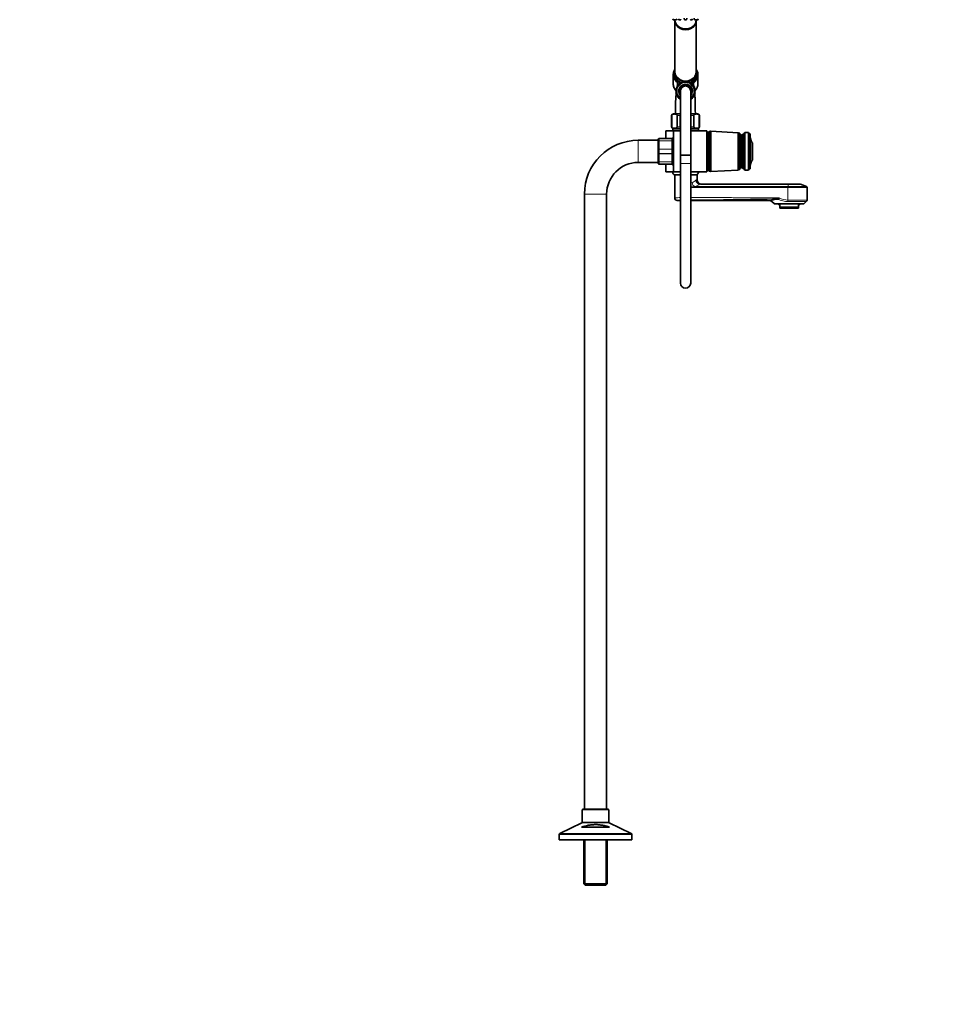
# Model space of a CAD drawing. Units: millimetres. Extents: x 0 to 2451, y 0 to 3748.
# Drawn here: x 1350 to 2451, y 1874 to 3028 of the extents above; entities that cross this region are included whole.
import ezdxf
from ezdxf import colors
from ezdxf.entities.mleader import LeaderData, LeaderLine
from ezdxf.math import Vec2, Vec3

# ---------------------------------------------------------------- set-up
doc = ezdxf.new("R2010")
doc.units = ezdxf.units.MM
doc.layers.add('DV4_Défaut', color=7, linetype='Continuous')
doc.layers.add('Défaut', color=7, linetype='Continuous')

# ---------------------------------------------------------------- blocks, each defined once
blk = doc.blocks.new('_DOT')
at = {"color": 0}
blk.add_line((0, 0), (-1, 0), dxfattribs=at)
at = {"color": 0, "const_width": 0.333}
blk.add_lwpolyline([(-0.1665, 0, 1), (0.1665, 0, 1)], format="xyb", close=True, dxfattribs=at)
blk = doc.blocks.new('SE3')
at = {"layer": 'DV4_Défaut', "color": 7, "linetype": 'Continuous', "lineweight": 35}
for p, q in [((2115.1, 3029.3), (2115.5, 3028.3)), ((2115.8, 3028.1), (2117.3, 3028.1)), ((2117.2, 3028.6), (2117.3, 3028.3)), ((2117.6, 3028.1), (2117.6, 3027.5)), ((2117.6, 3028.1), (2119.2, 3028.1)), ((2117.6, 3027.2), (2117.6, 2967.2)), ((2119.4, 3028.3), (2119.9, 3029.4)), ((2121.8, 3029.4), (2122.2, 3028.3)), ((2122.5, 3028.1), (2124.1, 3028.1)), ((2124.4, 3028.3), (2124.5, 3028.6)), ((2128.3, 3030.1), (2129, 3028.3)), ((2129.3, 3028.1), (2130.8, 3028.1)), ((2131.1, 3028.3), (2131.7, 3029.9)), ((2135.6, 3028.6), (2135.7, 3028.3)), ((2136, 3028.1), (2137.6, 3028.1)), ((2137.9, 3028.3), (2138.3, 3029.3)), ((2140.1, 3029.9), (2140.7, 3028.3)), ((2141, 3028.1), (2142.5, 3028.1)), ((2142.6, 3027.5), (2142.6, 3028.1)), ((2142.6, 2967.2), (2142.6, 3027.2)), ((2142.8, 3028.3), (2142.9, 3028.6)), ((2142.8, 3028.1), (2144.3, 3028.1)), ((2144.6, 3028.3), (2145, 3029.3)), ((2117.6, 2966.7), (2117.6, 2964.3)), ((2142.6, 2964.3), (2142.6, 2966.7)), ((2115.6, 2963.7), (2115.6, 2953.4)), ((2125, 2955.1), (2124.8, 2954.3)), ((2125.7, 2954.7), (2125, 2955.1)), ((2125.9, 2955.5), (2125.7, 2954.7)), ((2126.7, 2955), (2125.9, 2955.5)), ((2126.9, 2955.9), (2126.7, 2955)), ((2127.6, 2955.3), (2126.9, 2955.9)), ((2128, 2956.1), (2127.6, 2955.3)), ((2128.6, 2955.5), (2128, 2956.1)), ((2129, 2956.2), (2128.6, 2955.5)), ((2129.6, 2955.6), (2129, 2956.2)), ((2130.1, 2956.3), (2129.6, 2955.6)), ((2130.6, 2955.6), (2130.1, 2956.3)), ((2131.1, 2956.2), (2130.6, 2955.6)), ((2131.5, 2955.5), (2131.1, 2956.2)), ((2132.2, 2956.1), (2131.5, 2955.5)), ((2132.5, 2955.3), (2132.2, 2956.1)), ((2133.2, 2955.9), (2132.5, 2955.3)), ((2133.5, 2955), (2133.2, 2955.9)), ((2134.2, 2955.5), (2133.5, 2955)), ((2134.4, 2954.7), (2134.2, 2955.5)), ((2135.1, 2955.1), (2134.4, 2954.7)), ((2135.3, 2954.3), (2135.1, 2955.1)), ((2144.6, 2953.4), (2144.6, 2963.7)), ((2119.1, 2945.6), (2118.3, 2945.1)), ((2118.3, 2945.1), (2119.1, 2944.6)), ((2119.1, 2944.6), (2118.3, 2944)), ((2118.3, 2944), (2119.1, 2943.6)), ((2119.2, 2946.5), (2118.4, 2946.1)), ((2118.4, 2946.1), (2119.1, 2945.6)), ((2119.1, 2943.6), (2118.4, 2943)), ((2119.5, 2947.5), (2118.6, 2947.2)), ((2118.6, 2947.2), (2119.2, 2946.5)), ((2119.8, 2948.4), (2118.9, 2948.2)), ((2118.9, 2948.2), (2119.5, 2947.5)), ((2120.1, 2949.3), (2119.3, 2949.2)), ((2119.3, 2949.2), (2119.8, 2948.4)), ((2120.6, 2950.2), (2119.7, 2950.1)), ((2119.7, 2950.1), (2120.1, 2949.3)), ((2121.2, 2951), (2120.3, 2951)), ((2120.3, 2951), (2120.6, 2950.2)), ((2121.8, 2951.8), (2120.9, 2951.9)), ((2120.9, 2951.9), (2121.2, 2951)), ((2122.5, 2952.5), (2121.6, 2952.7)), ((2121.6, 2952.7), (2121.8, 2951.8)), ((2123.2, 2953.2), (2122.3, 2953.4)), ((2122.3, 2953.4), (2122.5, 2952.5)), ((2124, 2953.8), (2123.2, 2954.1)), ((2123.2, 2954.1), (2123.2, 2953.2)), ((2124.8, 2954.3), (2124, 2954.6)), ((2124, 2954.6), (2124, 2953.8)), ((2124.1, 2944.6), (2124.1, 2869.6)), ((2136.1, 2954.6), (2135.3, 2954.3)), ((2136.1, 2953.8), (2136.1, 2954.6)), ((2136.9, 2954.1), (2136.1, 2953.8)), ((2136.1, 2869.6), (2136.1, 2944.6)), ((2136.9, 2953.2), (2136.9, 2954.1)), ((2137.8, 2953.4), (2136.9, 2953.2)), ((2137.7, 2952.5), (2137.8, 2953.4)), ((2138.5, 2952.7), (2137.7, 2952.5)), ((2138.3, 2951.8), (2138.5, 2952.7)), ((2139.2, 2951.9), (2138.3, 2951.8)), ((2139, 2951), (2139.2, 2951.9)), ((2139.8, 2951), (2139, 2951)), ((2139.5, 2950.2), (2139.8, 2951)), ((2140.4, 2950.1), (2139.5, 2950.2)), ((2140, 2949.3), (2140.4, 2950.1)), ((2140.8, 2949.2), (2140, 2949.3)), ((2140.4, 2948.4), (2140.8, 2949.2)), ((2141.2, 2948.2), (2140.4, 2948.4)), ((2140.7, 2947.5), (2141.2, 2948.2)), ((2141.5, 2947.2), (2140.7, 2947.5)), ((2140.9, 2946.5), (2141.5, 2947.2)), ((2141.7, 2946.1), (2140.9, 2946.5)), ((2141, 2945.6), (2141.7, 2946.1)), ((2141.8, 2945.1), (2141, 2945.6)), ((2141, 2943.6), (2141.8, 2944)), ((2141.7, 2943), (2141, 2943.6)), ((2141.1, 2944.6), (2141.8, 2945.1)), ((2141.8, 2944), (2141.1, 2944.6)), ((2118.4, 2943), (2119.2, 2942.6)), ((2119.2, 2942.6), (2118.6, 2942)), ((2118.6, 2942), (2119.5, 2941.6)), ((2119.5, 2941.6), (2118.9, 2941)), ((2118.9, 2941), (2119.8, 2940.7)), ((2119.8, 2940.7), (2119.3, 2940)), ((2119.3, 2940), (2120.1, 2939.8)), ((2120.1, 2939.8), (2119.7, 2939)), ((2119.7, 2939), (2120.6, 2938.9)), ((2120.6, 2938.9), (2120.3, 2938.1)), ((2120.3, 2938.1), (2121.2, 2938.1)), ((2121.2, 2938.1), (2120.9, 2937.3)), ((2120.9, 2937.3), (2121.8, 2937.3)), ((2121.8, 2937.3), (2121.6, 2936.5)), ((2121.6, 2936.5), (2122.5, 2936.6)), ((2122.5, 2936.6), (2122.3, 2935.7)), ((2122.3, 2935.7), (2123.2, 2936)), ((2123.2, 2936), (2123.2, 2935.1)), ((2123.2, 2935.1), (2124, 2935.4)), ((2124, 2935.4), (2124, 2934.5)), ((2136.1, 2934.5), (2136.1, 2935.4)), ((2136.1, 2935.4), (2136.9, 2935.1)), ((2136.9, 2935.1), (2136.9, 2936)), ((2136.9, 2936), (2137.8, 2935.7)), ((2137.8, 2935.7), (2137.7, 2936.6)), ((2137.7, 2936.6), (2138.5, 2936.5)), ((2138.5, 2936.5), (2138.3, 2937.3)), ((2138.3, 2937.3), (2139.2, 2937.3)), ((2139.2, 2937.3), (2139, 2938.1)), ((2139, 2938.1), (2139.8, 2938.1)), ((2139.5, 2938.9), (2140.4, 2939)), ((2139.8, 2938.1), (2139.5, 2938.9)), ((2140, 2939.8), (2140.8, 2940)), ((2140.4, 2939), (2140, 2939.8)), ((2140.4, 2940.7), (2141.2, 2941)), ((2140.8, 2940), (2140.4, 2940.7)), ((2140.7, 2941.6), (2141.5, 2942)), ((2141.2, 2941), (2140.7, 2941.6)), ((2140.9, 2942.6), (2141.7, 2943)), ((2141.5, 2942), (2140.9, 2942.6)), ((2113.8, 2915.9), (2113.8, 2902.9)), ((2113.9, 2902.9), (2113.9, 2915.9)), ((2115.8, 2917.9), (2124.1, 2917.9)), ((2120.2, 2902.9), (2120.2, 2915.9)), ((2123.8, 2902.9), (2123.8, 2915.9)), ((2136.1, 2917.9), (2144.3, 2917.9)), ((2136.3, 2902.9), (2136.3, 2915.9)), ((2139.9, 2902.9), (2139.9, 2915.9)), ((2146.2, 2902.9), (2146.2, 2915.9)), ((2146.3, 2902.9), (2146.3, 2915.9)), ((2107.5, 2897.9), (2107.1, 2897.9)), ((2107.1, 2888.9), (2107.1, 2897.9)), ((2116.1, 2897.9), (2107.5, 2897.9)), ((2115.1, 2899.9), (2115.1, 2897.9)), ((2115.8, 2900.9), (2124.1, 2900.9)), ((2116.1, 2897.9), (2124.1, 2897.9)), ((2116.1, 2897.9), (2116.1, 2849.9)), ((2136.1, 2900.9), (2144.3, 2900.9)), ((2136.1, 2897.9), (2155.1, 2897.9)), ((2145.1, 2897.9), (2145.1, 2899.9)), ((2155.1, 2849.9), (2155.1, 2897.9)), ((2157.6, 2897.1), (2157.6, 2850.8)), ((2158.6, 2897.1), (2157.6, 2897.1)), ((2159.6, 2897.6), (2158.6, 2897.1)), ((2158.6, 2897.1), (2158.6, 2850.8)), ((2159.6, 2897.6), (2159.6, 2850.3)), ((2191.8, 2895.7), (2159.6, 2897.6)), ((2098.1, 2886.9), (2074.6, 2886.9)), ((2098.1, 2885.6), (2098.1, 2887.9)), ((2098.1, 2876.3), (2098.1, 2885.6)), ((2099.1, 2888.9), (2114.1, 2888.9)), ((2115.1, 2887.9), (2115.1, 2885.6)), ((2115.1, 2885.6), (2115.1, 2876.3)), ((2155.6, 2885.9), (2155.1, 2885.9)), ((2155.6, 2895.6), (2155.6, 2852.3)), ((2191.8, 2895.7), (2191.8, 2852.1)), ((2192.6, 2895.1), (2191.8, 2895.7)), ((2192.6, 2895.1), (2192.6, 2852.7)), ((2193.6, 2895.1), (2192.6, 2895.1)), ((2193.6, 2895.1), (2193.6, 2852.7)), ((2195.6, 2892.9), (2195.6, 2854.9)), ((2198.2, 2894), (2197.2, 2894)), ((2197.2, 2894), (2197.2, 2853.8)), ((2199.5, 2895.9), (2198.2, 2894)), ((2198.2, 2894), (2198.2, 2853.8)), ((2203.7, 2895.9), (2199.5, 2895.9)), ((2199.5, 2895.9), (2199.5, 2851.9)), ((2204.7, 2894.4), (2203.7, 2895.9)), ((2203.7, 2895.9), (2203.7, 2851.9)), ((2205.7, 2894.4), (2204.7, 2894.4)), ((2204.7, 2894.4), (2204.7, 2853.4)), ((2205.7, 2853.4), (2205.7, 2894.4)), ((2098.1, 2871.6), (2098.1, 2876.3)), ((2116.1, 2884.4), (2115.1, 2884.4)), ((2115.1, 2876.3), (2115.1, 2871.6)), ((2208.6, 2884.1), (2208.1, 2884.1)), ((2208.1, 2884.1), (2208.1, 2863.7)), ((2208.6, 2884.1), (2208.6, 2863.7)), ((2098.1, 2862.3), (2098.1, 2871.6)), ((2115.1, 2871.6), (2115.1, 2862.3)), ((2115.1, 2863.4), (2116.1, 2863.4)), ((2124.1, 2869.6), (2136.1, 2869.6)), ((2124.1, 2869.6), (2124.1, 2859.6)), ((2136.1, 2869.6), (2124.1, 2869.6)), ((2136.1, 2859.6), (2136.1, 2869.6)), ((2208.6, 2863.7), (2208.1, 2863.7)), ((2074.6, 2860.9), (2098.1, 2860.9)), ((2098.1, 2859.9), (2098.1, 2862.3)), ((2114.1, 2858.9), (2099.1, 2858.9)), ((2107.1, 2849.9), (2107.1, 2858.9)), ((2115.1, 2862.3), (2115.1, 2859.9)), ((2124.1, 2859.6), (2124.1, 2719.6)), ((2136.1, 2719.6), (2136.1, 2859.6)), ((2155.1, 2861.9), (2155.6, 2861.9)), ((2159.6, 2850.3), (2191.8, 2852.1)), ((2191.8, 2852.1), (2192.6, 2852.7)), ((2192.6, 2852.7), (2193.6, 2852.7)), ((2198.2, 2853.8), (2197.2, 2853.8)), ((2199.5, 2851.9), (2198.2, 2853.8)), ((2203.7, 2851.9), (2199.5, 2851.9)), ((2204.7, 2853.4), (2203.7, 2851.9)), ((2205.7, 2853.4), (2204.7, 2853.4)), ((2107.5, 2849.9), (2107.1, 2849.9)), ((2116.1, 2849.9), (2107.5, 2849.9)), ((2115.1, 2849.9), (2115.1, 2849.4)), ((2116.1, 2849.9), (2124.1, 2849.9)), ((2122.6, 2846.4), (2117.1, 2846.4)), ((2117.4, 2846.4), (2117.4, 2819.3)), ((2122.6, 2846.4), (2124.1, 2846.4)), ((2136.1, 2849.9), (2155.1, 2849.9)), ((2143.6, 2846.4), (2136.1, 2846.4)), ((2143.6, 2840.4), (2143.6, 2846.4)), ((2145.1, 2849.4), (2145.1, 2849.9)), ((2157.6, 2850.8), (2158.6, 2850.8)), ((2158.6, 2850.8), (2159.6, 2850.3)), ((2147.4, 2835.4), (2250.6, 2835.4)), ((2264.2, 2835.4), (2250.6, 2835.4)), ((2271.7, 2832.7), (2264.6, 2835.4)), ((2272.4, 2816.9), (2272.4, 2831.7)), ((2011.6, 2823.9), (2011.6, 2102.9)), ((2037.6, 2102.9), (2037.6, 2823.9)), ((2120.3, 2816.4), (2124.1, 2816.4)), ((2136.1, 2816.4), (2229.7, 2816.4)), ((2229.7, 2816.4), (2233.8, 2812.7)), ((2238.3, 2818.3), (2235.6, 2817.9)), ((2238, 2817.9), (2235.6, 2817.9)), ((2239.9, 2819.3), (2239.9, 2819.4)), ((2234.7, 2812.4), (2268.1, 2812.4)), ((2239.4, 2812.4), (2239.4, 2811.4)), ((2240.4, 2811.4), (2239.4, 2811.4)), ((2240.4, 2808.4), (2240.4, 2811.4)), ((2240.4, 2808.4), (2262.4, 2808.4)), ((2240.4, 2807.4), (2240.4, 2808.4)), ((2262.4, 2807.4), (2240.4, 2807.4)), ((2263.4, 2811.4), (2262.4, 2811.4)), ((2262.4, 2808.4), (2262.4, 2811.4)), ((2262.4, 2807.4), (2262.4, 2808.4)), ((2263.4, 2811.4), (2263.4, 2812.4)), ((2269, 2812.7), (2271.6, 2815)), ((2009.1, 2101.9), (2009.1, 2087.6)), ((2039.1, 2102.9), (2010.1, 2102.9)), ((2040.1, 2087.6), (2040.1, 2101.9)), ((2008.5, 2086.7), (1982.6, 2074.2)), ((2041, 2081.9), (2008.1, 2081.9)), ((2066.5, 2074.2), (2040.6, 2086.7)), ((1982.1, 2073.3), (1982.1, 2066.9)), ((2067.1, 2066.9), (1982.1, 2066.9)), ((2011, 2066.9), (2011, 2015.4)), ((2038.2, 2015.4), (2038.2, 2066.9)), ((2067.1, 2066.9), (2067.1, 2073.3)), ((2038.2, 2015.4), (2011, 2015.4)), ((2011, 2015.4), (2012.5, 2013.9)), ((2012.5, 2013.9), (2036.7, 2013.9)), ((2036.7, 2013.9), (2038.2, 2015.4))]:
    blk.add_line(p, q, dxfattribs=at)
at = {"layer": 'DV4_Défaut', "color": 7, "linetype": 'Continuous', "lineweight": 18}
for p, q in [((2115.5, 3028.3), (2117.3, 3028.3)), ((2117.3, 3028.3), (2119.4, 3028.3)), ((2122.2, 3028.3), (2124.4, 3028.3)), ((2129, 3028.3), (2131.1, 3028.3)), ((2135.7, 3028.3), (2137.9, 3028.3)), ((2140.7, 3028.3), (2142.8, 3028.3)), ((2142.8, 3028.3), (2144.6, 3028.3)), ((2120.9, 2955.7), (2123.2, 2953.8)), ((2136.9, 2953.8), (2139.3, 2955.7)), ((2120.2, 2954.5), (2120.2, 2950.2)), ((2122.4, 2952.7), (2120.2, 2954.5)), ((2123.8, 2953.8), (2124, 2954)), ((2136.1, 2954), (2136.4, 2953.8)), ((2139.9, 2954.5), (2137.7, 2952.7)), ((2139.9, 2954.5), (2139.9, 2950.2)), ((2113.9, 2915.9), (2113.8, 2915.9)), ((2120.2, 2915.9), (2123.8, 2915.9)), ((2136.3, 2915.9), (2139.9, 2915.9)), ((2146.2, 2915.9), (2146.3, 2915.9)), ((2107.5, 2888.9), (2107.5, 2897.9)), ((2113.9, 2902.9), (2113.8, 2902.9)), ((2124.1, 2899.9), (2115.1, 2899.9)), ((2120.2, 2902.9), (2123.8, 2902.9)), ((2145.1, 2899.9), (2136.1, 2899.9)), ((2136.3, 2902.9), (2139.9, 2902.9)), ((2146.2, 2902.9), (2146.3, 2902.9)), ((2074.6, 2860.9), (2074.6, 2886.9)), ((2099.1, 2888.9), (2099.1, 2886.3)), ((2114.1, 2888.9), (2099.1, 2888.9)), ((2099.1, 2888.9), (2099.1, 2888.9)), ((2099.1, 2886.3), (2114.1, 2886.3)), ((2099.1, 2886.3), (2099.1, 2886.2)), ((2099.1, 2886.2), (2099.1, 2876.7)), ((2114.1, 2886.2), (2099.1, 2886.2)), ((2114.1, 2886.3), (2114.1, 2888.9)), ((2114.1, 2888.9), (2114.1, 2888.9)), ((2114.1, 2886.3), (2114.1, 2886.2)), ((2114.1, 2876.7), (2114.1, 2886.2)), ((2099.1, 2876.7), (2114.1, 2876.7)), ((2099.1, 2876.7), (2099.1, 2876.5)), ((2099.1, 2876.5), (2099.1, 2871.3)), ((2114.1, 2876.5), (2099.1, 2876.5)), ((2114.1, 2876.7), (2114.1, 2876.5)), ((2114.1, 2871.3), (2114.1, 2876.5)), ((2099.1, 2871.3), (2114.1, 2871.3)), ((2099.1, 2871.3), (2099.1, 2871.2)), ((2099.1, 2871.2), (2099.1, 2861.7)), ((2114.1, 2871.2), (2099.1, 2871.2)), ((2114.1, 2871.3), (2114.1, 2871.2)), ((2114.1, 2861.7), (2114.1, 2871.2)), ((2099.1, 2861.7), (2114.1, 2861.7)), ((2099.1, 2861.7), (2099.1, 2861.5)), ((2099.1, 2861.5), (2099.1, 2859)), ((2114.1, 2861.5), (2099.1, 2861.5)), ((2099.1, 2859), (2114.1, 2859)), ((2099.1, 2859), (2099.1, 2858.9)), ((2107.5, 2849.9), (2107.5, 2858.9)), ((2114.1, 2861.7), (2114.1, 2861.5)), ((2114.1, 2859), (2114.1, 2861.5)), ((2114.1, 2859), (2114.1, 2858.9)), ((2124.1, 2859.6), (2136.1, 2859.6)), ((2124.1, 2849.4), (2115.1, 2849.4)), ((2145.1, 2849.4), (2136.1, 2849.4)), ((2143.6, 2840.4), (2142.7, 2840.4)), ((2250.1, 2831.7), (2136.1, 2831.7)), ((2140.7, 2832.7), (2250.1, 2832.7)), ((2250.6, 2835.4), (2146.6, 2835.4)), ((2147.4, 2835.4), (2146.6, 2835.4)), ((2250.1, 2832.7), (2250.6, 2835.4)), ((2271.7, 2832.7), (2250.1, 2832.7)), ((2250.1, 2831.7), (2272.4, 2831.7)), ((2250.1, 2816.9), (2250.1, 2831.7)), ((2250.6, 2835.4), (2264.6, 2835.4)), ((2037.6, 2823.9), (2011.6, 2823.9)), ((2272.4, 2816.9), (2250.1, 2816.9)), ((2233.8, 2812.7), (2269, 2812.7)), ((2250.1, 2815), (2271.6, 2815)), ((2009.1, 2101.9), (2040.1, 2101.9)), ((2008.5, 2086.7), (2040.6, 2086.7)), ((2040.1, 2087.6), (2009.1, 2087.6)), ((1982.1, 2073.3), (2067.1, 2073.3)), ((2066.5, 2074.2), (1982.6, 2074.2)), ((2012.5, 2066.9), (2012.5, 2013.9)), ((2036.6, 2066.9), (2036.6, 2013.9))]:
    blk.add_line(p, q, dxfattribs=at)
at = {"layer": 'DV4_Défaut', "color": 7, "linetype": 'Continuous', "lineweight": 35}
for centre, radius, start, end in [((2115.8, 3028.4), 0.3, 200.556, 270), ((2117.6, 3028.4), 0.3, 200.556, 270), ((2117.3, 3028.4), 0.3, 270, 291.9684), ((2119.2, 3028.4), 0.3, 270, 339.444), ((2122.5, 3028.4), 0.3, 200.556, 270), ((2124.1, 3028.4), 0.3, 270, 339.444), ((2129.3, 3028.4), 0.3, 200.556, 270), ((2130.8, 3028.4), 0.3, 270, 339.444), ((2136, 3028.4), 0.3, 200.556, 270), ((2137.6, 3028.4), 0.3, 270, 339.444), ((2141, 3028.4), 0.3, 200.556, 270), ((2142.5, 3028.4), 0.3, 270, 339.444), ((2142.8, 3028.4), 0.3, 248.0313, 270), ((2144.3, 3028.4), 0.3, 270, 339.444), ((2128.3, 2962.9), 13, 146.3148, 152.0218), ((2131.9, 2963.1), 12.7, 27.0807, 33.395), ((2130.1, 2944.6), 11, 0, 236.9281), ((2127.8, 2953.7), 12.3, 202.1584, 222.5626), ((2130.1, 2944.6), 8, 0, 221.4096), ((2130.1, 2944.6), 7.3, 0, 214.7228), ((2130.1, 2944.6), 6.8, 0, 208.0725), ((2130.1, 2944.6), 6, 0, 180), ((2130.1, 2944.6), 8, 318.5904, 0), ((2130.1, 2944.6), 11, 303.0708, 0), ((2130.1, 2944.6), 7.3, 325.2772, 0), ((2130.1, 2944.6), 6.8, 331.9275, 0), ((2132.2, 2953.7), 12.4, 317.4609, 337.4141), ((2275.2, 2924.7), 156.9, 174.0721, 182.4674), ((2275.2, 2924.7), 156.9, 173.7581, 173.928), ((2275.2, 2924.7), 156.9, 173.4177, 173.4762), ((2115.8, 2915.9), 2, 90, 180), ((2144.3, 2915.9), 2, 0, 90), ((2115.8, 2902.9), 2, 180, 270), ((2116.1, 2899.9), 1, 90, 180), ((2144.1, 2899.9), 1, 0, 90), ((2144.3, 2902.9), 2, 270, 0), ((2155.3, 2898), 2.43, 275.9123, 337.8275), ((2074.6, 2823.9), 63, 90, 180), ((2099.1, 2887.9), 1, 90, 180), ((2114.1, 2887.9), 1, 0, 90), ((2177.4, 2873.9), 63.9, 163.6953, 166.8698), ((2196, 2895.4), 2.5, 185.7865, 258.7609), ((2195.6, 2894.6), 1.71, 269.9162, 339.1009), ((2227.7, 2894.1), 22, 180, 207.0123), ((2227.7, 2853.7), 22, 152.9877, 180), ((2074.6, 2823.9), 37, 90, 180), ((2099.1, 2859.9), 1, 180, 270), ((2114.1, 2859.9), 1, 270, 0), ((2177.4, 2873.9), 63.9, 193.126, 196.3047), ((2155.3, 2849.9), 2.43, 22.1725, 84.0877), ((2196, 2852.5), 2.5, 101.2391, 174.2135), ((2195.6, 2853.2), 1.71, 20.8991, 90.0838), ((2118.3, 2849.4), 3.26, 180, 247.3083), ((2141.8, 2849.4), 3.26, 292.6917, 0), ((2148.6, 2840.4), 5, 180, 270), ((2264.2, 2834.4), 1, 69.444, 90), ((2271.4, 2831.7), 1, 0, 69.444), ((2120.4, 2819.4), 3, 180, 270), ((2256.1, 2724), 96.2, 102.3026, 105.9601), ((2269.9, 2816.9), 2.5, 312.1925, 0), ((2234.7, 2813.8), 1.46, 227.8075, 270), ((2268.1, 2813.8), 1.46, 270, 312.1925), ((2130.1, 2719.6), 6, 180, 0), ((2010.1, 2101.9), 1, 90, 180), ((2039.1, 2101.9), 1, 0, 90), ((2008.1, 2087.6), 1, 295.71, 0), ((2041.1, 2087.6), 1, 180, 244.29), ((1983.1, 2073.3), 1, 115.71, 180), ((2066.1, 2073.3), 1, 0, 64.29)]:
    blk.add_arc(centre, radius, start, end, dxfattribs=at)
at = {"layer": 'DV4_Défaut', "color": 7, "linetype": 'Continuous', "lineweight": 18}
for centre, radius, start, end in [((2130.1, 2944.6), 10, 0, 233.1301), ((2130.1, 2944.6), 7.55, 0, 217.3729), ((2130.1, 2944.6), 10, 306.8699, 0), ((2130.1, 2944.6), 7.55, 322.6271, 0), ((2099, 2887.9), 0.985, 89.0954, 179.0262), ((2114.1, 2887.9), 0.985, 0.9738, 90.9046), ((2099, 2859.9), 0.985, 180.9738, 270.9046), ((2114.1, 2859.9), 0.985, 269.0954, 359.0262), ((2148.2, 2814.7), 24.9, 114.7753, 119.0011), ((2144.2, 2740.3), 92.4, 92.1916, 95.052), ((2131.1, 2656.1), 163.9, 92.4517, 94.7837), ((2130.9, 2722.5), 94.5, 94.1834, 96.3931), ((2033.3, 15277.9), 12461.3, 270.47226, 270.94262), ((2250.6, 2844), 28.9, 244.1899, 269.0932), ((2250.5, 2841.7), 24.8, 244.5875, 269.0271)]:
    blk.add_arc(centre, radius, start, end, dxfattribs=at)
at = {"layer": 'DV4_Défaut', "color": 7, "linetype": 'Continuous', "lineweight": 35}
for centre, major_axis, start_param, end_param in [((2130.1, 3028.3), (-12.5, 0), 0.018221, 3.123372), ((2130.1, 3027.5), (-12.5, 0), 0, 3.141593), ((2130.1, 3027.2), (-12.5, 0), 6.26979, 6.283185), ((2130.1, 3027.2), (-12.5, 0), 0, 3.154988), ((2130.1, 2963.7), (14.5, 0), 2.71514, 3.541671), ((2130.1, 2967.2), (-12.5, 0), 0, 3.141593), ((2130.1, 2966.7), (-12.5, 0), 6.260089, 6.283185), ((2130.1, 2966.7), (-12.5, 0), 0, 1.474751), ((2130.1, 2966.7), (-12.5, 0), 1.666532, 3.164689), ((2130.1, 2963.7), (-14.5, 0), 2.715219, 3.559118), ((2130.1, 2964.3), (-12.5, 0), 0, 1.140392), ((2130.1, 2966.7), (-12.5, 0), 1.503805, 1.554049), ((2130.1, 2966.7), (-12.5, 0), 1.587515, 1.638208), ((2130.1, 2964.3), (-12.5, 0), 2.001112, 3.141593), ((2130.1, 2953.4), (14.5, 0), 3.141593, 3.485783), ((2130.1, 2953.4), (-14.5, 0), 2.791885, 3.141593)]:
    blk.add_ellipse(centre, major_axis=major_axis, ratio=0.866025, start_param=start_param, end_param=end_param, dxfattribs=at)
at = {"layer": 'DV4_Défaut', "color": 7, "linetype": 'Continuous', "lineweight": 18}
for centre, major_axis, ratio, start_param, end_param in [((2130.1, 2964.2), (13.5, 0), 0.866025, 2.754276, 3.961897), ((2130.1, 2964.2), (-13.5, 0), 0.866025, 2.321288, 3.528909), ((2130.1, 2963.7), (14.5, 0), 0.866025, 3.541671, 3.961897), ((2120.9, 2955.2), (0.628, 0.778), 0.340999, 1.17126, 2.742056), ((2139.3, 2955.2), (0.628, -0.778), 0.340999, 0.399537, 1.970333), ((2130.1, 2963.7), (-14.5, 0), 0.866025, 2.321288, 2.715219), ((2130.1, 2953.4), (14.5, 0), 0.866025, 3.485783, 3.829131), ((2123.3, 2953.2), (0.628, 0.778), 0.340999, 1.388598, 1.739967), ((2136.8, 2953.2), (0.628, -0.778), 0.340999, 1.402032, 1.753803), ((2130.1, 2953.4), (-14.5, 0), 0.866025, 2.453623, 2.791885), ((2130.1, 2842.8), (13.5, 0.6), 0.512182, 5.293201, 5.788758), ((2146.5, 2840), (3.02, -3.99), 0.842148, 4.145369, 5.575766), ((2147.4, 2840.4), (0, -5), 0.939049, 4.712389, 6.283185), ((2140.5, 2837.4), (1.35, -4.81), 0.552527, 4.558326, 5.849244), ((2130.2, 2838.1), (18.5, 0.5), 0.374036, 5.305265, 5.800822), ((2250.2, 2831.7), (0, 1), 0.062241, 0.358771, 1.570796), ((2250.6, 2834.4), (0, 1), 0.062241, 0, 0.358771), ((2250.2, 2816.9), (0, -2.5), 0.062241, 4.712389, 5.546788)]:
    blk.add_ellipse(centre, major_axis=major_axis, ratio=ratio, start_param=start_param, end_param=end_param, dxfattribs=at)
at = {"layer": 'DV4_Défaut', "color": 7, "linetype": 'Continuous', "lineweight": 35}
for points in [[(2140.9, 2942.5), (2140.9, 2942.6), (2140.9, 2942.6), (2140.9, 2942.7)], [(2123.8, 2915.9), (2123.8, 2916.1), (2123.9, 2916.4), (2124, 2916.5)], [(2136.1, 2916.5), (2136.2, 2916.3), (2136.3, 2916.1), (2136.3, 2915.9)], [(2124, 2902.3), (2123.9, 2902.5), (2123.8, 2902.7), (2123.8, 2902.9)], [(2136.3, 2902.9), (2136.3, 2902.7), (2136.2, 2902.5), (2136.1, 2902.3)]]:
    blk.add_open_spline(points, degree=3, dxfattribs=at)
for points, knots in [([(2140.9, 2941.3), (2140.9, 2941.4), (2140.9, 2941.6), (2140.9, 2941.7), (2140.9, 2941.7)], [0, 0, 0, 0, 0.6949175, 1, 1, 1, 1]), ([(2141.6, 2917.9), (2141.6, 2919), (2141.5, 2920.9), (2141.5, 2923.7), (2141.5, 2926.1), (2141.4, 2928.1), (2141.4, 2930.3), (2141.3, 2932.8), (2141.2, 2935.4), (2141.1, 2938), (2141, 2939.8), (2141, 2940.7), (2141, 2940.9)], [0, 0, 0, 0, 0.120519, 0.236349, 0.322209, 0.395817, 0.476042, 0.585722, 0.705196, 0.829538, 0.958081, 1, 1, 1, 1]), ([(2113.9, 2915.9), (2113.9, 2916.2), (2114, 2916.5), (2114.2, 2916.9), (2114.4, 2917), (2114.8, 2917.4), (2115.1, 2917.5), (2115.9, 2917.7), (2116.5, 2917.8), (2117.6, 2917.8), (2118.2, 2917.7), (2119.1, 2917.5), (2119.4, 2917.4), (2119.8, 2917), (2119.9, 2916.9), (2120.1, 2916.5), (2120.2, 2916.2), (2120.2, 2915.9)], [0, 0, 0, 0, 0.0625, 0.0625, 0.125, 0.125, 0.25, 0.25, 0.5, 0.5, 0.75, 0.75, 0.875, 0.875, 0.9375, 0.9375, 1, 1, 1, 1]), ([(2139.9, 2915.9), (2139.9, 2916.2), (2140, 2916.5), (2140.2, 2916.9), (2140.4, 2917), (2140.8, 2917.4), (2141, 2917.5), (2141.9, 2917.7), (2142.5, 2917.8), (2143.6, 2917.8), (2144.2, 2917.7), (2145.1, 2917.5), (2145.3, 2917.4), (2145.7, 2917), (2145.9, 2916.9), (2146.1, 2916.5), (2146.2, 2916.2), (2146.2, 2915.9)], [0, 0, 0, 0, 0.0625, 0.0625, 0.125, 0.125, 0.25, 0.25, 0.5, 0.5, 0.75, 0.75, 0.875, 0.875, 0.9375, 0.9375, 1, 1, 1, 1]), ([(2120.2, 2902.9), (2120.2, 2902.6), (2120.1, 2902.4), (2119.9, 2902), (2119.8, 2901.8), (2119.4, 2901.5), (2119.1, 2901.4), (2118.2, 2901.1), (2117.6, 2901.1), (2116.5, 2901.1), (2115.9, 2901.1), (2115.1, 2901.4), (2114.8, 2901.5), (2114.4, 2901.8), (2114.2, 2902), (2114, 2902.4), (2113.9, 2902.6), (2113.9, 2902.9)], [0, 0, 0, 0, 0.0625, 0.0625, 0.125, 0.125, 0.25, 0.25, 0.5, 0.5, 0.75, 0.75, 0.875, 0.875, 0.9375, 0.9375, 1, 1, 1, 1]), ([(2146.2, 2902.9), (2146.2, 2902.6), (2146.1, 2902.4), (2145.9, 2902), (2145.7, 2901.8), (2145.3, 2901.5), (2145, 2901.4), (2144.2, 2901.1), (2143.6, 2901.1), (2142.5, 2901.1), (2141.9, 2901.1), (2141, 2901.4), (2140.7, 2901.5), (2140.4, 2901.8), (2140.2, 2902), (2140, 2902.4), (2139.9, 2902.6), (2139.9, 2902.9)], [0, 0, 0, 0, 0.0625, 0.0625, 0.125, 0.125, 0.25, 0.25, 0.5, 0.5, 0.75, 0.75, 0.875, 0.875, 0.9375, 0.9375, 1, 1, 1, 1]), ([(2238, 2817.9), (2238.2, 2817.9), (2238.4, 2817.9), (2238.8, 2818), (2239, 2818.1), (2239.4, 2818.3), (2239.6, 2818.4), (2239.7, 2818.7), (2239.8, 2818.8), (2239.9, 2819), (2239.9, 2819.2), (2239.9, 2819.3)], [0, 0, 0, 0, 0.25, 0.25, 0.5, 0.5, 0.75, 0.75, 0.875, 0.875, 1, 1, 1, 1]), ([(2239.9, 2819.4), (2239.9, 2819.3), (2239.9, 2819.2), (2239.8, 2819), (2239.7, 2819), (2239.6, 2818.8), (2239.5, 2818.8), (2239.4, 2818.7), (2239.3, 2818.6), (2239.1, 2818.5), (2239, 2818.5), (2238.7, 2818.4), (2238.5, 2818.3), (2238.3, 2818.3)], [0, 0, 0, 0, 0.125, 0.125, 0.25, 0.25, 0.375, 0.375, 0.5, 0.5, 0.75, 0.75, 1, 1, 1, 1]), ([(2008.1, 2081.9), (2010.7, 2082.7), (2013.4, 2083.4), (2017.4, 2084.2), (2018.8, 2084.4), (2020.9, 2084.6), (2021.6, 2084.7), (2023, 2084.7), (2023.7, 2084.8), (2025.8, 2084.8), (2027.2, 2084.7), (2030, 2084.4), (2031.4, 2084.2), (2034.2, 2083.7), (2035.5, 2083.4), (2038.3, 2082.7), (2039.6, 2082.3), (2041, 2081.9)], [0, 0, 0, 0, 0.25, 0.25, 0.375, 0.375, 0.4375, 0.4375, 0.5, 0.5, 0.625, 0.625, 0.75, 0.75, 0.875, 0.875, 1, 1, 1, 1])]:
    blk.add_open_spline(points, degree=3, knots=knots, dxfattribs=at)
at = {"layer": 'DV4_Défaut', "color": 7, "linetype": 'Continuous', "lineweight": 18}
for points, degree, knots in [([(2098.1, 2885.6), (2098.1, 2885.7), (2098.1, 2885.8), (2098.2, 2886), (2098.3, 2886), (2098.4, 2886.2), (2098.6, 2886.2), (2098.8, 2886.3), (2098.9, 2886.3), (2099.1, 2886.3)], 3, [0, 0, 0, 0, 0.25, 0.25, 0.5, 0.5, 0.75, 0.75, 1, 1, 1, 1]), ([(2099.1, 2886.2), (2098.9, 2886.2), (2098.8, 2886.2), (2098.6, 2886.1), (2098.4, 2886.1), (2098.3, 2885.9), (2098.2, 2885.9), (2098.1, 2885.7), (2098.1, 2885.7), (2098.1, 2885.6)], 3, [0, 0, 0, 0, 0.25, 0.25, 0.5, 0.5, 0.75, 0.75, 1, 1, 1, 1]), ([(2114.1, 2886.3), (2114.2, 2886.3), (2114.3, 2886.3), (2114.6, 2886.2), (2114.7, 2886.2), (2114.9, 2886), (2114.9, 2886), (2115, 2885.8), (2115.1, 2885.7), (2115.1, 2885.6)], 3, [0, 0, 0, 0, 0.25, 0.25, 0.5, 0.5, 0.75, 0.75, 1, 1, 1, 1]), ([(2115.1, 2885.6), (2115.1, 2885.7), (2115, 2885.7), (2114.9, 2885.9), (2114.9, 2885.9), (2114.7, 2886.1), (2114.6, 2886.1), (2114.3, 2886.2), (2114.2, 2886.2), (2114.1, 2886.2)], 3, [0, 0, 0, 0, 0.25, 0.25, 0.5, 0.5, 0.75, 0.75, 1, 1, 1, 1]), ([(2098.1, 2876.3), (2098.1, 2876.3), (2098.1, 2876.4), (2098.2, 2876.5), (2098.3, 2876.5), (2098.4, 2876.6), (2098.6, 2876.6), (2098.8, 2876.7), (2098.9, 2876.7), (2099.1, 2876.7)], 3, [0, 0, 0, 0, 0.25, 0.25, 0.5, 0.5, 0.75, 0.75, 1, 1, 1, 1]), ([(2099.1, 2876.5), (2098.9, 2876.5), (2098.8, 2876.5), (2098.6, 2876.5), (2098.4, 2876.5), (2098.3, 2876.4), (2098.2, 2876.4), (2098.1, 2876.3), (2098.1, 2876.3), (2098.1, 2876.3)], 3, [0, 0, 0, 0, 0.25, 0.25, 0.5, 0.5, 0.75, 0.75, 1, 1, 1, 1]), ([(2114.1, 2876.7), (2114.2, 2876.7), (2114.3, 2876.7), (2114.6, 2876.6), (2114.7, 2876.6), (2114.9, 2876.5), (2114.9, 2876.5), (2115, 2876.4), (2115.1, 2876.3), (2115.1, 2876.3)], 3, [0, 0, 0, 0, 0.25, 0.25, 0.5, 0.5, 0.75, 0.75, 1, 1, 1, 1]), ([(2115.1, 2876.3), (2115.1, 2876.3), (2115, 2876.3), (2114.9, 2876.4), (2114.9, 2876.4), (2114.7, 2876.5), (2114.6, 2876.5), (2114.3, 2876.5), (2114.2, 2876.5), (2114.1, 2876.5)], 3, [0, 0, 0, 0, 0.25, 0.25, 0.5, 0.5, 0.75, 0.75, 1, 1, 1, 1]), ([(2099.1, 2871.2), (2098.9, 2871.2), (2098.8, 2871.2), (2098.6, 2871.2), (2098.4, 2871.3), (2098.3, 2871.3), (2098.2, 2871.4), (2098.1, 2871.5), (2098.1, 2871.5), (2098.1, 2871.6)], 3, [0, 0, 0, 0, 0.25, 0.25, 0.5, 0.5, 0.75, 0.75, 1, 1, 1, 1]), ([(2098.1, 2871.6), (2098.1, 2871.6), (2098.1, 2871.5), (2098.2, 2871.5), (2098.3, 2871.4), (2098.4, 2871.4), (2098.6, 2871.4), (2098.8, 2871.3), (2098.9, 2871.3), (2099.1, 2871.3)], 3, [0, 0, 0, 0, 0.25, 0.25, 0.5, 0.5, 0.75, 0.75, 1, 1, 1, 1]), ([(2115.1, 2871.6), (2115.1, 2871.5), (2115, 2871.5), (2114.9, 2871.4), (2114.9, 2871.3), (2114.7, 2871.3), (2114.6, 2871.2), (2114.3, 2871.2), (2114.2, 2871.2), (2114.1, 2871.2)], 3, [0, 0, 0, 0, 0.25, 0.25, 0.5, 0.5, 0.75, 0.75, 1, 1, 1, 1]), ([(2114.1, 2871.3), (2114.2, 2871.3), (2114.3, 2871.3), (2114.6, 2871.4), (2114.7, 2871.4), (2114.9, 2871.4), (2114.9, 2871.5), (2115, 2871.5), (2115.1, 2871.6), (2115.1, 2871.6)], 3, [0, 0, 0, 0, 0.25, 0.25, 0.5, 0.5, 0.75, 0.75, 1, 1, 1, 1]), ([(2099.1, 2861.5), (2098.9, 2861.5), (2098.8, 2861.6), (2098.6, 2861.6), (2098.4, 2861.7), (2098.3, 2861.8), (2098.2, 2861.9), (2098.1, 2862.1), (2098.1, 2862.2), (2098.1, 2862.3)], 3, [0, 0, 0, 0, 0.25, 0.25, 0.5, 0.5, 0.75, 0.75, 1, 1, 1, 1]), ([(2098.1, 2862.3), (2098.1, 2862.2), (2098.1, 2862.1), (2098.2, 2862), (2098.3, 2861.9), (2098.4, 2861.8), (2098.6, 2861.8), (2098.8, 2861.7), (2098.9, 2861.7), (2099.1, 2861.7)], 3, [0, 0, 0, 0, 0.25, 0.25, 0.5, 0.5, 0.75, 0.75, 1, 1, 1, 1]), ([(2115.1, 2862.3), (2115.1, 2862.2), (2115, 2862.1), (2114.9, 2861.9), (2114.9, 2861.8), (2114.7, 2861.7), (2114.6, 2861.6), (2114.3, 2861.6), (2114.2, 2861.5), (2114.1, 2861.5)], 3, [0, 0, 0, 0, 0.25, 0.25, 0.5, 0.5, 0.75, 0.75, 1, 1, 1, 1]), ([(2114.1, 2861.7), (2114.2, 2861.7), (2114.3, 2861.7), (2114.6, 2861.8), (2114.7, 2861.8), (2114.9, 2861.9), (2114.9, 2862), (2115, 2862.1), (2115.1, 2862.2), (2115.1, 2862.3)], 3, [0, 0, 0, 0, 0.25, 0.25, 0.5, 0.5, 0.75, 0.75, 1, 1, 1, 1]), ([(2142.1, 2840), (2142.2, 2840.2), (2142.3, 2840.3), (2142.5, 2840.4), (2142.6, 2840.4), (2142.7, 2840.4)], 3, [0, 0, 0, 0, 0.5, 0.5, 1, 1, 1, 1]), ([(2136.1, 2820), (2147, 2820.1), (2160.2, 2819.9), (2166.5, 2819.9), (2190.3, 2819.6), (2208.6, 2819.4), (2220.2, 2819.4), (2230.6, 2819.3), (2239.9, 2819.4)], 2, [0, 0, 0, 0.228113, 0.228113, 0.520988, 0.520988, 0.813863, 0.813863, 1, 1, 1])]:
    blk.add_open_spline(points, degree=degree, knots=knots, dxfattribs=at)

msp = doc.modelspace()

# ---------------------------------------------------------------- block references
at = {"layer": 'Défaut'}
msp.add_blockref('SE3', (0, 0), dxfattribs=at)

# ---------------------------------------------------------------- leaders
at = {"layer": 'Défaut', "color": 7, "linetype": 'Continuous', "lineweight": 18}
ml = msp.add_multileader_mtext('Standard', dxfattribs=at)
ml.set_content('{\\pxsm0.9;\\fSolid Edge ISO|b1||i0||c0|p34;\\W1.;02/09/2020\\P}', color=256)
ml.set_leader_properties()
ml.set_arrow_properties(name='DOT')
ml.build(insert=Vec2(0, 0))
ml.multileader.update_dxf_attribs({"leader_type": 0, "dogleg_length": 0, "arrow_head_size": 12})
ctx = ml.context
ctx.base_point, ctx.char_height, ctx.arrow_head_size, ctx.landing_gap_size = Vec3(2363.3, 3741.1), 12, 12, 4.2
notes = []
notes.append((ctx, [(0, (0, 0, 0), (0, 0), (1, 0), 1, [])]))
ctx.mtext.insert = Vec3(2365.3, 3747.3)
for ctx, leaders in notes:
    for number, flags, end, landing, length, lines in leaders:
        leader = LeaderData()
        leader.index, (leader.has_last_leader_line, leader.has_dogleg_vector, leader.attachment_direction) = number, flags
        leader.last_leader_point, leader.dogleg_vector, leader.dogleg_length = Vec3(end), Vec3(landing), length
        for number, points, colour, breaks in lines:
            line = LeaderLine()
            line.index, line.vertices, line.color, line.breaks = number, Vec3.list(points), colors.encode_raw_color(colour), breaks
            leader.lines.append(line)
        ctx.leaders.append(leader)

doc.saveas('drawing.dxf')
